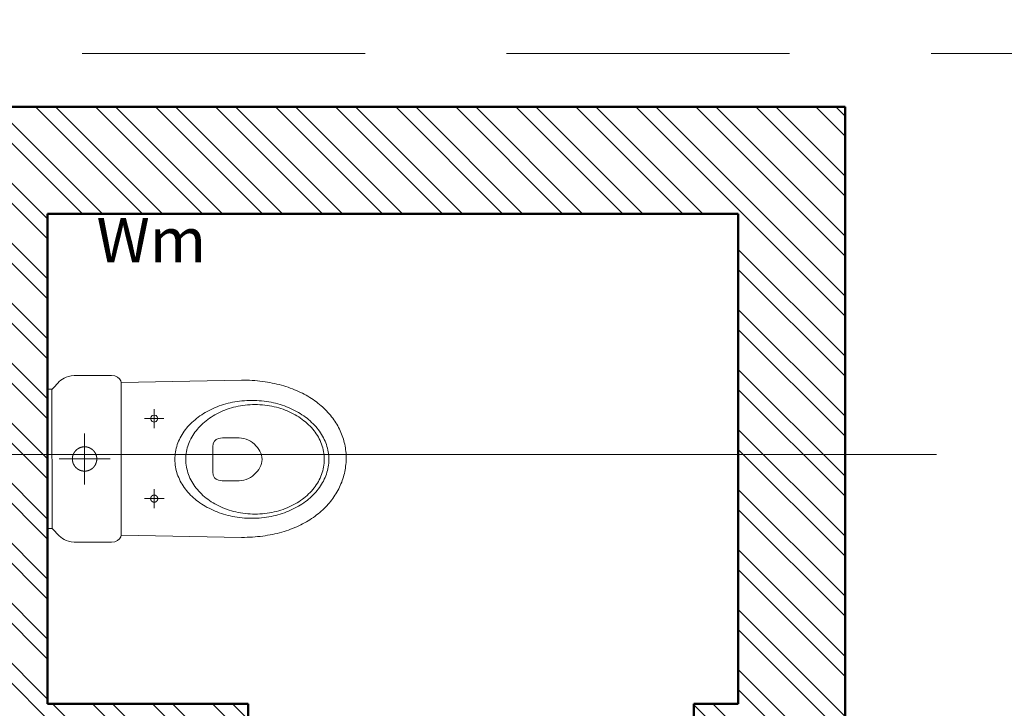
# Model space of a CAD drawing. Extents: x -7890 to 580475, y -14141 to 157060.
# Drawn here: x 147347 to 149557, y 89530 to 91076 of the extents above; entities that cross this region are included whole.
import ezdxf

# ---------------------------------------------------------------- set-up
doc = ezdxf.new("R2010")
doc.units = 0
doc.header["$LTSCALE"] = 100
doc.linetypes.add('ACAD_ISO04W100', pattern=[30, 24, -3, 0, -3])
doc.linetypes.add('HIDDEN', pattern=[9.525, 6.35, -3.175])
for name, color, linetype, lineweight in [('0-OSIE-A-HALA', 252, 'ACAD_ISO04W100', 18), ('A-KN-MUR-PRZEKRÓJ', 7, 'Continuous', 50), ('A-KN-STAL_NIEWIDOCZNE', 161, 'HIDDEN', 13), ('A-WYPOSAŻENIE-CER_SANITARNA', 251, 'Continuous', 13), ('A-WYPOSAŻENIE-MEBLE_PODST', 251, 'Continuous', 13), ('X-SZRAF-PREFABRYKAT', 251, 'Continuous', 13)]:
    doc.layers.add(name, color=color, linetype=linetype, lineweight=lineweight)
doc.layers.add('BHP', color=2, linetype='Continuous')
doc.styles.add('Simplex 0.7', font='SIMPLEX.SHX', dxfattribs={"width": 0.7, "oblique": 1})
doc.styles.add('Simplex 0.7 Italic', font='SIMPLEX.SHX', dxfattribs={"width": 0.7, "oblique": 10})
doc.dimstyles.new('A(mm)-50(mm)', dxfattribs={"dimscale": 0, "dimtxt": 100, "dimasz": 100, "dimexe": 15, "dimexo": 50, "dimgap": 50, "dimtad": 1, "dimtoh": 1, "dimdec": 0, "dimzin": 9, "dimdsep": 46, "dimtxsty": 'Simplex 0.7', "dimblk": 'ARCHTICK', "dimcen": 80, "dimdle": 20, "dimclrd": 256, "dimclre": 256, "dimclrt": 256, "dimazin": 2, "dimtfac": 1, "dimtdec": 0, "dimtmove": 1, "dimatfit": 3, "dimfxl": 1, "dimarcsym": 0})

# ---------------------------------------------------------------- blocks, each defined once
blk = doc.blocks.new('Miska ustępowa')
for p, q in [((222412.6, 114699.3), (222412.6, 114699.3)), ((222482.3, 114543.1), (222482.3, 114543.1))]:
    blk.add_line(p, q)
for points in [[(222681.1, 114625.3), (222686.5, 114895.4), (222686.5, 114901.5), (222686.4, 114907.5), (222686.2, 114913.5), (222685.9, 114919.4), (222685.5, 114925.2), (222685, 114931), (222684.4, 114936.7), (222683.7, 114942.4), (222683, 114948), (222682.1, 114953.5), (222681.1, 114958.9), (222680.1, 114964.3), (222679, 114969.6), (222677.8, 114974.8), (222676.5, 114980), (222675.1, 114985.1), (222673.7, 114990.1), (222672.1, 114995), (222670.5, 114999.9), (222668.8, 115004.7), (222667.1, 115009.4), (222665.2, 115014), (222663.3, 115018.6), (222661.3, 115023.1), (222659.2, 115027.5), (222657.1, 115031.8), (222654.9, 115036), (222652.6, 115040.2), (222650.3, 115044.2), (222647.9, 115048.2), (222645.4, 115052.1), (222642.9, 115055.9), (222640.3, 115059.6), (222637.6, 115063.3), (222634.9, 115066.8), (222632.1, 115070.3), (222629.3, 115073.7), (222626.4, 115077), (222623.4, 115080.2), (222620.4, 115083.3), (222617.4, 115086.3), (222614.2, 115089.2), (222611.1, 115092), (222607.9, 115094.8), (222604.6, 115097.4), (222601.3, 115099.9), (222597.9, 115102.4), (222594.5, 115104.7), (222591, 115107), (222587.5, 115109.1), (222584, 115111.1), (222580.4, 115113.1), (222576.8, 115114.9), (222573.1, 115116.7), (222569.4, 115118.3), (222565.7, 115119.9), (222561.9, 115121.3), (222558.1, 115122.6), (222554.3, 115123.8), (222550.4, 115124.9), (222546.5, 115125.9), (222542.6, 115126.8), (222538.6, 115127.6), (222534.6, 115128.3), (222530.6, 115128.9), (222526.6, 115129.3), (222522.5, 115129.7), (222518.4, 115129.9), (222514.3, 115130), (222510.2, 115130), (222506, 115129.9), (222501.8, 115129.7), (222497.6, 115129.3), (222493.5, 115128.9), (222489.4, 115128.3), (222485.3, 115127.6), (222481.3, 115126.9), (222477.3, 115126), (222473.3, 115125), (222469.3, 115123.9), (222465.4, 115122.7), (222461.5, 115121.4), (222457.7, 115120), (222453.8, 115118.4), (222450.1, 115116.8), (222446.3, 115115.1), (222442.6, 115113.3), (222438.9, 115111.3), (222435.3, 115109.3), (222431.7, 115107.2), (222428.2, 115105), (222424.7, 115102.6), (222421.3, 115100.2), (222417.9, 115097.7), (222414.5, 115095.1), (222411.2, 115092.4), (222408, 115089.6), (222404.8, 115086.7), (222401.6, 115083.7), (222398.5, 115080.6), (222395.5, 115077.4), (222392.5, 115074.1), (222389.6, 115070.8), (222386.8, 115067.3), (222384, 115063.8), (222381.2, 115060.2), (222378.6, 115056.4), (222376, 115052.6), (222373.4, 115048.8), (222371, 115044.8), (222368.6, 115040.7), (222366.2, 115036.6), (222364, 115032.3), (222361.8, 115028), (222359.6, 115023.6), (222357.6, 115019.2), (222355.6, 115014.6), (222353.7, 115010), (222351.9, 115005.3), (222350.2, 115000.5), (222348.5, 114995.6), (222346.9, 114990.7), (222345.4, 114985.6), (222344, 114980.5), (222342.7, 114975.4), (222341.5, 114970.1), (222340.3, 114964.8), (222339.2, 114959.4), (222338.3, 114953.9), (222337.4, 114948.4), (222336.6, 114942.8), (222335.9, 114937.1), (222335.3, 114931.4), (222334.8, 114925.5), (222334.3, 114919.7), (222334, 114913.7), (222333.8, 114907.7), (222333.7, 114901.6), (222333.7, 114895.4), (222339, 114625.1)], [(222420.6, 114721.3), (222420.6, 114677.3)], [(222600.3, 114721.2), (222600.3, 114677.3)], [(222441.9, 114699.3), (222399.3, 114699.3)], [(222621.6, 114699.2), (222579, 114699.3)], [(222509.7, 114600.3), (222509.7, 114485.8)], [(222566.9, 114543), (222452.5, 114543.1)], [(222666.9, 114469.9), (222353, 114470)]]:
    blk.add_lwpolyline(points)
for points in [[(222508.8, 114745.6), (222513, 114745.7), (222517.3, 114746), (222521.5, 114746.4), (222525.6, 114747), (222529.8, 114747.8), (222533.9, 114748.8), (222537.9, 114749.9), (222541.9, 114751.1), (222545.8, 114752.6), (222549.7, 114754.1), (222553.6, 114755.9), (222557.4, 114757.7), (222561.1, 114759.8), (222564.8, 114761.9), (222568.4, 114764.2), (222572, 114766.7), (222575.5, 114769.3), (222578.9, 114772), (222582.2, 114774.8), (222585.5, 114777.8), (222588.7, 114780.9), (222591.9, 114784.1), (222594.9, 114787.5), (222597.9, 114790.9), (222600.8, 114794.5), (222603.7, 114798.2), (222606.4, 114802), (222609, 114805.9), (222611.6, 114809.9), (222614.1, 114814), (222616.4, 114818.1), (222618.7, 114822.4), (222620.9, 114826.8), (222623, 114831.3), (222625, 114835.9), (222626.8, 114840.5), (222628.6, 114845.2), (222630.3, 114850), (222631.8, 114854.9), (222633.3, 114859.8), (222634.6, 114864.9), (222635.8, 114870), (222636.9, 114875.1), (222637.9, 114880.3), (222638.7, 114885.6), (222639.4, 114890.9), (222640, 114896.3), (222640.5, 114901.8), (222640.8, 114907.2), (222641, 114912.8), (222641.1, 114918.4), (222641.1, 114918.4), (222641, 114923.9), (222640.8, 114929.5), (222640.5, 114935), (222640, 114940.4), (222639.4, 114945.8), (222638.7, 114951.1), (222637.9, 114956.4), (222636.9, 114961.6), (222635.8, 114966.8), (222634.6, 114971.8), (222633.3, 114976.9), (222631.8, 114981.8), (222630.3, 114986.7), (222628.6, 114991.5), (222626.9, 114996.2), (222625, 115000.9), (222623, 115005.4), (222620.9, 115009.9), (222618.8, 115014.3), (222616.5, 115018.6), (222614.1, 115022.8), (222611.6, 115026.9), (222609.1, 115030.9), (222606.4, 115034.8), (222603.7, 115038.6), (222600.9, 115042.2), (222598, 115045.8), (222595, 115049.3), (222591.9, 115052.6), (222588.8, 115055.8), (222585.6, 115058.9), (222582.3, 115061.9), (222578.9, 115064.7), (222575.5, 115067.5), (222572, 115070), (222568.5, 115072.5), (222564.9, 115074.8), (222561.2, 115077), (222557.4, 115079), (222553.7, 115080.9), (222549.8, 115082.6), (222545.9, 115084.2), (222542, 115085.6), (222538, 115086.9), (222533.9, 115088), (222529.8, 115088.9), (222525.7, 115089.7), (222521.6, 115090.3), (222517.4, 115090.8), (222513.1, 115091), (222508.8, 115091.1), (222508.8, 115091.1), (222504.6, 115091), (222500.3, 115090.8), (222496.1, 115090.3), (222492, 115089.7), (222487.8, 115088.9), (222483.8, 115088), (222479.7, 115086.9), (222475.7, 115085.6), (222471.8, 115084.2), (222467.9, 115082.6), (222464, 115080.9), (222460.2, 115079), (222456.5, 115077), (222452.8, 115074.8), (222449.2, 115072.5), (222445.6, 115070.1), (222442.2, 115067.5), (222438.7, 115064.8), (222435.4, 115061.9), (222432.1, 115059), (222428.9, 115055.9), (222425.7, 115052.6), (222422.7, 115049.3), (222419.7, 115045.8), (222416.8, 115042.3), (222414, 115038.6), (222411.2, 115034.8), (222408.6, 115030.9), (222406, 115026.9), (222403.5, 115022.8), (222401.2, 115018.6), (222398.9, 115014.3), (222396.7, 115009.9), (222394.6, 115005.5), (222392.7, 115000.9), (222390.8, 114996.3), (222389, 114991.6), (222387.3, 114986.7), (222385.8, 114981.9), (222384.4, 114976.9), (222383, 114971.9), (222381.8, 114966.8), (222380.7, 114961.7), (222379.8, 114956.4), (222378.9, 114951.2), (222378.2, 114945.8), (222377.6, 114940.4), (222377.1, 114935), (222376.8, 114929.5), (222376.6, 114924), (222376.5, 114918.4), (222376.5, 114918.4), (222376.6, 114912.8), (222376.8, 114907.3), (222377.1, 114901.8), (222377.6, 114896.4), (222378.2, 114891), (222378.9, 114885.7), (222379.7, 114880.4), (222380.7, 114875.2), (222381.8, 114870), (222383, 114864.9), (222384.3, 114859.9), (222385.8, 114854.9), (222387.3, 114850.1), (222389, 114845.3), (222390.7, 114840.5), (222392.6, 114835.9), (222394.6, 114831.3), (222396.7, 114826.9), (222398.9, 114822.5), (222401.1, 114818.2), (222403.5, 114814), (222406, 114809.9), (222408.5, 114805.9), (222411.2, 114802), (222413.9, 114798.2), (222416.7, 114794.5), (222419.6, 114791), (222422.6, 114787.5), (222425.7, 114784.2), (222428.8, 114780.9), (222432, 114777.8), (222435.3, 114774.9), (222438.7, 114772), (222442.1, 114769.3), (222445.6, 114766.7), (222449.1, 114764.3), (222452.8, 114762), (222456.4, 114759.8), (222460.2, 114757.8), (222464, 114755.9), (222467.8, 114754.2), (222471.7, 114752.6), (222475.7, 114751.1), (222479.6, 114749.9), (222483.7, 114748.8), (222487.8, 114747.8), (222491.9, 114747.1), (222496.1, 114746.4), (222500.3, 114746), (222504.5, 114745.7), (222508.8, 114745.6)], [(222508.8, 114770.2), (222513.2, 114770.3), (222517.5, 114770.6), (222521.8, 114771.1), (222526.1, 114771.8), (222530.3, 114772.6), (222534.5, 114773.6), (222538.6, 114774.9), (222542.7, 114776.3), (222546.7, 114777.8), (222550.7, 114779.5), (222554.6, 114781.4), (222558.4, 114783.5), (222562.2, 114785.7), (222565.9, 114788.1), (222569.5, 114790.6), (222573.1, 114793.3), (222576.5, 114796.1), (222579.9, 114799), (222583.2, 114802.1), (222586.5, 114805.3), (222589.6, 114808.7), (222592.6, 114812.2), (222595.6, 114815.8), (222598.4, 114819.5), (222601.2, 114823.4), (222603.8, 114827.3), (222606.4, 114831.4), (222608.8, 114835.6), (222611.2, 114839.9), (222613.4, 114844.3), (222615.5, 114848.8), (222617.5, 114853.3), (222619.4, 114858), (222621.1, 114862.8), (222622.8, 114867.6), (222624.3, 114872.5), (222625.6, 114877.5), (222626.9, 114882.6), (222628, 114887.8), (222628.9, 114893), (222629.7, 114898.3), (222630.4, 114903.6), (222631, 114909), (222631.3, 114914.5), (222631.6, 114920), (222631.7, 114925.6), (222631.7, 114925.6), (222631.6, 114931.1), (222631.3, 114936.6), (222631, 114942.1), (222630.4, 114947.5), (222629.8, 114952.8), (222628.9, 114958.1), (222628, 114963.3), (222626.9, 114968.5), (222625.6, 114973.6), (222624.3, 114978.6), (222622.8, 114983.5), (222621.2, 114988.4), (222619.4, 114993.1), (222617.5, 114997.8), (222615.5, 115002.4), (222613.4, 115006.9), (222611.2, 115011.3), (222608.9, 115015.5), (222606.4, 115019.7), (222603.9, 115023.8), (222601.2, 115027.8), (222598.5, 115031.6), (222595.6, 115035.3), (222592.7, 115039), (222589.6, 115042.4), (222586.5, 115045.8), (222583.3, 115049), (222580, 115052.1), (222576.6, 115055.1), (222573.1, 115057.9), (222569.6, 115060.6), (222565.9, 115063.1), (222562.2, 115065.4), (222558.5, 115067.7), (222554.7, 115069.7), (222550.8, 115071.6), (222546.8, 115073.3), (222542.8, 115074.9), (222538.7, 115076.3), (222534.6, 115077.5), (222530.4, 115078.6), (222526.2, 115079.4), (222521.9, 115080.1), (222517.6, 115080.6), (222513.2, 115080.9), (222508.8, 115081), (222508.8, 115081), (222504.4, 115080.9), (222500.1, 115080.6), (222495.8, 115080.1), (222491.5, 115079.4), (222487.3, 115078.6), (222483.1, 115077.5), (222479, 115076.3), (222474.9, 115074.9), (222470.9, 115073.4), (222466.9, 115071.6), (222463, 115069.7), (222459.2, 115067.7), (222455.4, 115065.5), (222451.7, 115063.1), (222448.1, 115060.6), (222444.6, 115057.9), (222441.1, 115055.1), (222437.7, 115052.1), (222434.4, 115049.1), (222431.2, 115045.8), (222428, 115042.5), (222425, 115039), (222422, 115035.4), (222419.2, 115031.7), (222416.4, 115027.8), (222413.8, 115023.8), (222411.2, 115019.8), (222408.8, 115015.6), (222406.4, 115011.3), (222404.2, 115006.9), (222402.1, 115002.4), (222400.1, 114997.8), (222398.2, 114993.2), (222396.5, 114988.4), (222394.9, 114983.6), (222393.4, 114978.6), (222392, 114973.6), (222390.8, 114968.5), (222389.7, 114963.4), (222388.7, 114958.2), (222387.9, 114952.9), (222387.2, 114947.5), (222386.7, 114942.1), (222386.3, 114936.7), (222386, 114931.2), (222386, 114925.6), (222386, 114925.6), (222386, 114920.1), (222386.3, 114914.5), (222386.6, 114909.1), (222387.2, 114903.7), (222387.9, 114898.3), (222388.7, 114893), (222389.6, 114887.8), (222390.7, 114882.7), (222392, 114877.6), (222393.3, 114872.6), (222394.8, 114867.7), (222396.5, 114862.8), (222398.2, 114858.1), (222400.1, 114853.4), (222402.1, 114848.8), (222404.2, 114844.3), (222406.4, 114839.9), (222408.7, 114835.6), (222411.2, 114831.4), (222413.7, 114827.4), (222416.4, 114823.4), (222419.1, 114819.6), (222422, 114815.8), (222424.9, 114812.2), (222428, 114808.7), (222431.1, 114805.4), (222434.3, 114802.1), (222437.6, 114799.1), (222441, 114796.1), (222444.5, 114793.3), (222448, 114790.6), (222451.7, 114788.1), (222455.4, 114785.7), (222459.1, 114783.5), (222463, 114781.5), (222466.9, 114779.6), (222470.8, 114777.8), (222474.8, 114776.3), (222478.9, 114774.9), (222483, 114773.7), (222487.2, 114772.6), (222491.4, 114771.8), (222495.7, 114771.1), (222500, 114770.6), (222504.4, 114770.3), (222508.8, 114770.2)], [(222511, 114830.6), (222536.9, 114830.6), (222544.5, 114831.7), (222549.9, 114834.6), (222553.5, 114838.7), (222555.6, 114843.4), (222556.5, 114848.1), (222556.8, 114852.3), (222556.9, 114889.9), (222556.6, 114895.3), (222555.6, 114900.6), (222554, 114905.8), (222551.9, 114910.7), (222549.4, 114915.4), (222546.4, 114919.9), (222543, 114924), (222539.3, 114927.7), (222535.4, 114931.1), (222531.2, 114934.1), (222526.9, 114936.6), (222522.4, 114938.6), (222517.9, 114940.1), (222513.4, 114941), (222508.8, 114941.3), (222504.3, 114941), (222499.8, 114940.1), (222495.2, 114938.6), (222490.8, 114936.6), (222486.4, 114934.1), (222482.2, 114931.1), (222478.3, 114927.7), (222474.6, 114923.9), (222471.2, 114919.8), (222468.2, 114915.3), (222465.7, 114910.6), (222463.6, 114905.6), (222462, 114900.4), (222461.1, 114895.1), (222460.7, 114889.6), (222460.7, 114852.1), (222461, 114848), (222461.9, 114843.4), (222464, 114838.7), (222467.6, 114834.6), (222473, 114831.7), (222480.6, 114830.6)], [(222412.6, 114699.3), (222412.6, 114699.1), (222412.6, 114699), (222412.7, 114698.8), (222412.7, 114698.7), (222412.7, 114698.5), (222412.7, 114698.4), (222412.7, 114698.2), (222412.7, 114698.1), (222412.8, 114697.9), (222412.8, 114697.8), (222412.8, 114697.6), (222412.9, 114697.5), (222412.9, 114697.3), (222412.9, 114697.2), (222413, 114697), (222413, 114696.9), (222413.1, 114696.7), (222413.1, 114696.6), (222413.2, 114696.4), (222413.2, 114696.3), (222413.3, 114696.1), (222413.3, 114696), (222413.4, 114695.8), (222413.5, 114695.7), (222413.6, 114695.6), (222413.6, 114695.4), (222413.7, 114695.3), (222413.8, 114695.2), (222413.9, 114695), (222413.9, 114694.9), (222414, 114694.8), (222414.1, 114694.6), (222414.2, 114694.5), (222414.3, 114694.4), (222414.4, 114694.3), (222414.5, 114694.2), (222414.6, 114694), (222414.7, 114693.9), (222414.8, 114693.8), (222414.9, 114693.7), (222415, 114693.6), (222415.1, 114693.5), (222415.2, 114693.4), (222415.4, 114693.3), (222415.5, 114693.2), (222415.6, 114693.1), (222415.7, 114693), (222415.8, 114692.9), (222416, 114692.8), (222416.1, 114692.7), (222416.2, 114692.6), (222416.4, 114692.5), (222416.5, 114692.5), (222416.6, 114692.4), (222416.8, 114692.3), (222416.9, 114692.2), (222417, 114692.2), (222417.2, 114692.1), (222417.3, 114692), (222417.5, 114692), (222417.6, 114691.9), (222417.7, 114691.8), (222417.9, 114691.8), (222418, 114691.7), (222418.2, 114691.7), (222418.3, 114691.6), (222418.5, 114691.6), (222418.6, 114691.6), (222418.8, 114691.5), (222418.9, 114691.5), (222419.1, 114691.4), (222419.2, 114691.4), (222419.4, 114691.4), (222419.5, 114691.4), (222419.7, 114691.4), (222419.8, 114691.3), (222420, 114691.3), (222420.1, 114691.3), (222420.3, 114691.3), (222420.5, 114691.3), (222420.6, 114691.3), (222420.8, 114691.3), (222420.9, 114691.3), (222421.1, 114691.3), (222421.2, 114691.3), (222421.4, 114691.3), (222421.5, 114691.3), (222421.7, 114691.4), (222421.8, 114691.4), (222422, 114691.4), (222422.2, 114691.4), (222422.3, 114691.5), (222422.5, 114691.5), (222422.6, 114691.5), (222422.8, 114691.6), (222422.9, 114691.6), (222423.1, 114691.7), (222423.2, 114691.7), (222423.3, 114691.8), (222423.5, 114691.8), (222423.6, 114691.9), (222423.8, 114691.9), (222423.9, 114692), (222424.1, 114692.1), (222424.2, 114692.1), (222424.3, 114692.2), (222424.5, 114692.3), (222424.6, 114692.4), (222424.7, 114692.4), (222424.9, 114692.5), (222425, 114692.6), (222425.1, 114692.7), (222425.3, 114692.8), (222425.4, 114692.9), (222425.5, 114693), (222425.6, 114693.1), (222425.7, 114693.2), (222425.9, 114693.3), (222426, 114693.4), (222426.1, 114693.5), (222426.2, 114693.6), (222426.3, 114693.7), (222426.4, 114693.8), (222426.5, 114693.9), (222426.6, 114694), (222426.7, 114694.1), (222426.8, 114694.3), (222426.9, 114694.4), (222427, 114694.5), (222427.1, 114694.6), (222427.2, 114694.8), (222427.3, 114694.9), (222427.4, 114695), (222427.5, 114695.1), (222427.5, 114695.3), (222427.6, 114695.4), (222427.7, 114695.5), (222427.8, 114695.7), (222427.8, 114695.8), (222427.9, 114696), (222428, 114696.1), (222428, 114696.3), (222428.1, 114696.4), (222428.1, 114696.5), (222428.2, 114696.7), (222428.2, 114696.8), (222428.3, 114697), (222428.3, 114697.1), (222428.4, 114697.3), (222428.4, 114697.4), (222428.4, 114697.6), (222428.5, 114697.7), (222428.5, 114697.9), (222428.5, 114698), (222428.5, 114698.2), (222428.6, 114698.3), (222428.6, 114698.5), (222428.6, 114698.7), (222428.6, 114698.8), (222428.6, 114699), (222428.6, 114699.1), (222428.6, 114699.3), (222428.6, 114699.4), (222428.6, 114699.6), (222428.6, 114699.7), (222428.6, 114699.9), (222428.6, 114700), (222428.6, 114700.2), (222428.5, 114700.4), (222428.5, 114700.5), (222428.5, 114700.7), (222428.5, 114700.8), (222428.4, 114701), (222428.4, 114701.1), (222428.4, 114701.3), (222428.3, 114701.4), (222428.3, 114701.6), (222428.2, 114701.7), (222428.2, 114701.9), (222428.1, 114702), (222428.1, 114702.1), (222428, 114702.3), (222428, 114702.4), (222427.9, 114702.6), (222427.8, 114702.7), (222427.8, 114702.9), (222427.7, 114703), (222427.6, 114703.1), (222427.5, 114703.3), (222427.5, 114703.4), (222427.4, 114703.5), (222427.3, 114703.7), (222427.2, 114703.8), (222427.1, 114703.9), (222427, 114704), (222426.9, 114704.2), (222426.8, 114704.3), (222426.7, 114704.4), (222426.6, 114704.5), (222426.5, 114704.6), (222426.4, 114704.8), (222426.3, 114704.9), (222426.2, 114705), (222426.1, 114705.1), (222426, 114705.2), (222425.9, 114705.3), (222425.8, 114705.4), (222425.6, 114705.5), (222425.5, 114705.6), (222425.4, 114705.7), (222425.3, 114705.8), (222425.2, 114705.9), (222425, 114705.9), (222424.9, 114706), (222424.8, 114706.1), (222424.6, 114706.2), (222424.5, 114706.3), (222424.4, 114706.3), (222424.2, 114706.4), (222424.1, 114706.5), (222423.9, 114706.5), (222423.8, 114706.6), (222423.7, 114706.7), (222423.5, 114706.7), (222423.4, 114706.8), (222423.2, 114706.8), (222423.1, 114706.9), (222422.9, 114706.9), (222422.8, 114707), (222422.6, 114707), (222422.5, 114707), (222422.3, 114707.1), (222422.2, 114707.1), (222422, 114707.1), (222421.9, 114707.2), (222421.7, 114707.2), (222421.6, 114707.2), (222421.4, 114707.2), (222421.3, 114707.2), (222421.1, 114707.3), (222420.9, 114707.3), (222420.8, 114707.3), (222420.6, 114707.3), (222420.5, 114707.3), (222420.3, 114707.3), (222420.2, 114707.3), (222420, 114707.2), (222419.9, 114707.2), (222419.7, 114707.2), (222419.6, 114707.2), (222419.4, 114707.2), (222419.2, 114707.1), (222419.1, 114707.1), (222418.9, 114707.1), (222418.8, 114707.1), (222418.6, 114707), (222418.5, 114707), (222418.3, 114706.9), (222418.2, 114706.9), (222418.1, 114706.8), (222417.9, 114706.8), (222417.8, 114706.7), (222417.6, 114706.7), (222417.5, 114706.6), (222417.3, 114706.6), (222417.2, 114706.5), (222417.1, 114706.4), (222416.9, 114706.4), (222416.8, 114706.3), (222416.6, 114706.2), (222416.5, 114706.1), (222416.4, 114706), (222416.2, 114706), (222416.1, 114705.9), (222416, 114705.8), (222415.9, 114705.7), (222415.7, 114705.6), (222415.6, 114705.5), (222415.5, 114705.4), (222415.4, 114705.3), (222415.3, 114705.2), (222415.2, 114705.1), (222415, 114705), (222414.9, 114704.9), (222414.8, 114704.8), (222414.7, 114704.7), (222414.6, 114704.5), (222414.5, 114704.4), (222414.4, 114704.3), (222414.3, 114704.2), (222414.2, 114704.1), (222414.1, 114703.9), (222414, 114703.8), (222414, 114703.7), (222413.9, 114703.6), (222413.8, 114703.4), (222413.7, 114703.3), (222413.6, 114703.2), (222413.6, 114703), (222413.5, 114702.9), (222413.4, 114702.7), (222413.4, 114702.6), (222413.3, 114702.5), (222413.2, 114702.3), (222413.2, 114702.2), (222413.1, 114702), (222413.1, 114701.9), (222413, 114701.7), (222413, 114701.6), (222412.9, 114701.4), (222412.9, 114701.3), (222412.9, 114701.1), (222412.8, 114701), (222412.8, 114700.8), (222412.8, 114700.7), (222412.7, 114700.5), (222412.7, 114700.4), (222412.7, 114700.2), (222412.7, 114700.1), (222412.7, 114699.9), (222412.7, 114699.8), (222412.6, 114699.6), (222412.6, 114699.4), (222412.6, 114699.3)], [(222592.4, 114699.2), (222593.5, 114703.7), (222596.5, 114706.3), (222600.3, 114707.2), (222604.2, 114706.3), (222607.1, 114703.7), (222608.3, 114699.2), (222607.1, 114694.8), (222604.2, 114692.1), (222600.3, 114691.3), (222596.5, 114692.1), (222593.5, 114694.8), (222592.4, 114699.2)], [(222510, 114625.3), (222681.1, 114625.3), (222685.2, 114624.3), (222689.5, 114621.5), (222693.3, 114617), (222696.1, 114610.9), (222697.2, 114603.4), (222697.1, 114527.7), (222696.9, 114519.9), (222696.1, 114513.1), (222694.9, 114507.1), (222693.2, 114501.9), (222691.2, 114497.3), (222688.8, 114493.2), (222686.2, 114489.6), (222683.2, 114486.2), (222680.1, 114483.1), (222676.8, 114480.1), (222673.4, 114477), (222669.9, 114473.9), (222666.4, 114470.5), (222666.4, 114459.9), (222510, 114460), (222353.6, 114460), (222353.6, 114470.5), (222350.1, 114473.9), (222346.6, 114477.1), (222343.2, 114480.1), (222339.9, 114483.2), (222336.8, 114486.3), (222333.9, 114489.6), (222331.2, 114493.3), (222328.8, 114497.4), (222326.8, 114502), (222325.1, 114507.2), (222323.9, 114513.2), (222323.1, 114520), (222322.9, 114527.8), (222322.9, 114603.5), (222324, 114611), (222326.7, 114617.1), (222330.6, 114621.6), (222334.9, 114624.4), (222338.9, 114625.4)], [(222482.3, 114543.1), (222482.3, 114542.8), (222482.3, 114542.5), (222482.3, 114542.2), (222482.3, 114541.9), (222482.4, 114541.7), (222482.4, 114541.4), (222482.4, 114541.1), (222482.4, 114540.8), (222482.4, 114540.5), (222482.5, 114540.2), (222482.5, 114539.9), (222482.5, 114539.7), (222482.6, 114539.4), (222482.6, 114539.1), (222482.7, 114538.8), (222482.7, 114538.5), (222482.7, 114538.2), (222482.8, 114538), (222482.9, 114537.7), (222482.9, 114537.4), (222483, 114537.1), (222483, 114536.8), (222483.1, 114536.6), (222483.2, 114536.3), (222483.2, 114536), (222483.3, 114535.7), (222483.4, 114535.5), (222483.5, 114535.2), (222483.6, 114534.9), (222483.6, 114534.6), (222483.7, 114534.4), (222483.8, 114534.1), (222483.9, 114533.8), (222484, 114533.5), (222484.1, 114533.3), (222484.2, 114533), (222484.3, 114532.7), (222484.4, 114532.5), (222484.6, 114532.2), (222484.7, 114532), (222484.8, 114531.7), (222484.9, 114531.4), (222485, 114531.2), (222485.2, 114530.9), (222485.3, 114530.7), (222485.4, 114530.4), (222485.6, 114530.2), (222485.7, 114529.9), (222485.8, 114529.7), (222486, 114529.4), (222486.1, 114529.2), (222486.3, 114528.9), (222486.4, 114528.7), (222486.6, 114528.4), (222486.7, 114528.2), (222486.9, 114527.9), (222487, 114527.7), (222487.2, 114527.5), (222487.4, 114527.2), (222487.5, 114527), (222487.7, 114526.8), (222487.9, 114526.5), (222488, 114526.3), (222488.2, 114526.1), (222488.4, 114525.9), (222488.6, 114525.6), (222488.8, 114525.4), (222488.9, 114525.2), (222489.1, 114525), (222489.3, 114524.8), (222489.5, 114524.6), (222489.7, 114524.4), (222489.9, 114524.1), (222490.1, 114523.9), (222490.3, 114523.7), (222490.5, 114523.5), (222490.7, 114523.3), (222490.9, 114523.1), (222491.1, 114522.9), (222491.3, 114522.7), (222491.6, 114522.6), (222491.8, 114522.4), (222492, 114522.2), (222492.2, 114522), (222492.4, 114521.8), (222492.7, 114521.6), (222492.9, 114521.5), (222493.1, 114521.3), (222493.3, 114521.1), (222493.6, 114520.9), (222493.8, 114520.8), (222494, 114520.6), (222494.3, 114520.4), (222494.5, 114520.3), (222494.7, 114520.1), (222495, 114520), (222495.2, 114519.8), (222495.5, 114519.7), (222495.7, 114519.5), (222496, 114519.4), (222496.2, 114519.2), (222496.5, 114519.1), (222496.7, 114519), (222497, 114518.8), (222497.2, 114518.7), (222497.5, 114518.6), (222497.7, 114518.4), (222498, 114518.3), (222498.3, 114518.2), (222498.5, 114518.1), (222498.8, 114518), (222499, 114517.8), (222499.3, 114517.7), (222499.6, 114517.6), (222499.8, 114517.5), (222500.1, 114517.4), (222500.4, 114517.3), (222500.6, 114517.2), (222500.9, 114517.1), (222501.2, 114517), (222501.5, 114517), (222501.7, 114516.9), (222502, 114516.8), (222502.3, 114516.7), (222502.6, 114516.6), (222502.8, 114516.6), (222503.1, 114516.5), (222503.4, 114516.4), (222503.7, 114516.4), (222504, 114516.3), (222504.2, 114516.2), (222504.5, 114516.2), (222504.8, 114516.1), (222505.1, 114516.1), (222505.4, 114516), (222505.6, 114516), (222505.9, 114515.9), (222506.2, 114515.9), (222506.5, 114515.9), (222506.8, 114515.8), (222507.1, 114515.8), (222507.4, 114515.8), (222507.6, 114515.8), (222507.9, 114515.7), (222508.2, 114515.7), (222508.5, 114515.7), (222508.8, 114515.7), (222509.1, 114515.7), (222509.4, 114515.7), (222509.6, 114515.7), (222509.9, 114515.7), (222510.2, 114515.7), (222510.5, 114515.7), (222510.8, 114515.7), (222511.1, 114515.7), (222511.4, 114515.7), (222511.6, 114515.8), (222511.9, 114515.8), (222512.2, 114515.8), (222512.5, 114515.8), (222512.8, 114515.9), (222513.1, 114515.9), (222513.4, 114515.9), (222513.6, 114516), (222513.9, 114516), (222514.2, 114516.1), (222514.5, 114516.1), (222514.8, 114516.2), (222515, 114516.2), (222515.3, 114516.3), (222515.6, 114516.3), (222515.9, 114516.4), (222516.2, 114516.5), (222516.4, 114516.5), (222516.7, 114516.6), (222517, 114516.7), (222517.3, 114516.8), (222517.5, 114516.8), (222517.8, 114516.9), (222518.1, 114517), (222518.4, 114517.1), (222518.6, 114517.2), (222518.9, 114517.3), (222519.2, 114517.4), (222519.4, 114517.5), (222519.7, 114517.6), (222520, 114517.7), (222520.2, 114517.8), (222520.5, 114517.9), (222520.8, 114518), (222521, 114518.2), (222521.3, 114518.3), (222521.6, 114518.4), (222521.8, 114518.5), (222522.1, 114518.7), (222522.3, 114518.8), (222522.6, 114518.9), (222522.8, 114519.1), (222523.1, 114519.2), (222523.3, 114519.3), (222523.6, 114519.5), (222523.8, 114519.6), (222524.1, 114519.8), (222524.3, 114519.9), (222524.5, 114520.1), (222524.8, 114520.2), (222525, 114520.4), (222525.3, 114520.6), (222525.5, 114520.7), (222525.7, 114520.9), (222526, 114521.1), (222526.2, 114521.2), (222526.4, 114521.4), (222526.6, 114521.6), (222526.9, 114521.8), (222527.1, 114521.9), (222527.3, 114522.1), (222527.5, 114522.3), (222527.7, 114522.5), (222528, 114522.7), (222528.2, 114522.9), (222528.4, 114523.1), (222528.6, 114523.3), (222528.8, 114523.5), (222529, 114523.7), (222529.2, 114523.9), (222529.4, 114524.1), (222529.6, 114524.3), (222529.8, 114524.5), (222530, 114524.7), (222530.2, 114524.9), (222530.4, 114525.1), (222530.6, 114525.4), (222530.7, 114525.6), (222530.9, 114525.8), (222531.1, 114526), (222531.3, 114526.3), (222531.4, 114526.5), (222531.6, 114526.7), (222531.8, 114526.9), (222532, 114527.2), (222532.1, 114527.4), (222532.3, 114527.6), (222532.4, 114527.9), (222532.6, 114528.1), (222532.8, 114528.4), (222532.9, 114528.6), (222533.1, 114528.8), (222533.2, 114529.1), (222533.4, 114529.3), (222533.5, 114529.6), (222533.6, 114529.8), (222533.8, 114530.1), (222533.9, 114530.3), (222534, 114530.6), (222534.2, 114530.8), (222534.3, 114531.1), (222534.4, 114531.4), (222534.5, 114531.6), (222534.7, 114531.9), (222534.8, 114532.1), (222534.9, 114532.4), (222535, 114532.7), (222535.1, 114532.9), (222535.2, 114533.2), (222535.3, 114533.5), (222535.4, 114533.7), (222535.5, 114534), (222535.6, 114534.3), (222535.7, 114534.6), (222535.8, 114534.8), (222535.9, 114535.1), (222535.9, 114535.4), (222536, 114535.7), (222536.1, 114535.9), (222536.2, 114536.2), (222536.2, 114536.5), (222536.3, 114536.8), (222536.4, 114537), (222536.4, 114537.3), (222536.5, 114537.6), (222536.5, 114537.9), (222536.6, 114538.2), (222536.6, 114538.4), (222536.7, 114538.7), (222536.7, 114539), (222536.8, 114539.3), (222536.8, 114539.6), (222536.9, 114539.9), (222536.9, 114540.2), (222536.9, 114540.4), (222536.9, 114540.7), (222537, 114541), (222537, 114541.3), (222537, 114541.6), (222537, 114541.9), (222537, 114542.2), (222537, 114542.4), (222537, 114542.7), (222537, 114543), (222537, 114543.3), (222537, 114543.6), (222537, 114543.9), (222537, 114544.2), (222537, 114544.4), (222537, 114544.7), (222537, 114545), (222536.9, 114545.3), (222536.9, 114545.6), (222536.9, 114545.9), (222536.9, 114546.2), (222536.8, 114546.4), (222536.8, 114546.7), (222536.8, 114547), (222536.7, 114547.3), (222536.7, 114547.6), (222536.6, 114547.9), (222536.6, 114548.1), (222536.5, 114548.4), (222536.4, 114548.7), (222536.4, 114549), (222536.3, 114549.3), (222536.3, 114549.5), (222536.2, 114549.8), (222536.1, 114550.1), (222536, 114550.4), (222536, 114550.6), (222535.9, 114550.9), (222535.8, 114551.2), (222535.7, 114551.5), (222535.6, 114551.7), (222535.5, 114552), (222535.4, 114552.3), (222535.3, 114552.5), (222535.2, 114552.8), (222535.1, 114553.1), (222535, 114553.4), (222534.9, 114553.6), (222534.8, 114553.9), (222534.7, 114554.1), (222534.6, 114554.4), (222534.5, 114554.7), (222534.3, 114554.9), (222534.2, 114555.2), (222534.1, 114555.4), (222533.9, 114555.7), (222533.8, 114555.9), (222533.7, 114556.2), (222533.5, 114556.4), (222533.4, 114556.7), (222533.3, 114556.9), (222533.1, 114557.2), (222533, 114557.4), (222532.8, 114557.7), (222532.6, 114557.9), (222532.5, 114558.2), (222532.3, 114558.4), (222532.2, 114558.6), (222532, 114558.9), (222531.8, 114559.1), (222531.7, 114559.3), (222531.5, 114559.6), (222531.3, 114559.8), (222531.1, 114560), (222531, 114560.2), (222530.8, 114560.5), (222530.6, 114560.7), (222530.4, 114560.9), (222530.2, 114561.1), (222530, 114561.3), (222529.8, 114561.5), (222529.7, 114561.7), (222529.5, 114562), (222529.3, 114562.2), (222529.1, 114562.4), (222528.9, 114562.6), (222528.6, 114562.8), (222528.4, 114563), (222528.2, 114563.2), (222528, 114563.4), (222527.8, 114563.5), (222527.6, 114563.7), (222527.4, 114563.9), (222527.2, 114564.1), (222526.9, 114564.3), (222526.7, 114564.5), (222526.5, 114564.6), (222526.3, 114564.8), (222526, 114565), (222525.8, 114565.2), (222525.6, 114565.3), (222525.3, 114565.5), (222525.1, 114565.7), (222524.9, 114565.8), (222524.6, 114566), (222524.4, 114566.1), (222524.1, 114566.3), (222523.9, 114566.4), (222523.6, 114566.6), (222523.4, 114566.7), (222523.1, 114566.9), (222522.9, 114567), (222522.6, 114567.1), (222522.4, 114567.3), (222522.1, 114567.4), (222521.9, 114567.5), (222521.6, 114567.7), (222521.4, 114567.8), (222521.1, 114567.9), (222520.8, 114568), (222520.6, 114568.1), (222520.3, 114568.3), (222520.1, 114568.4), (222519.8, 114568.5), (222519.5, 114568.6), (222519.3, 114568.7), (222519, 114568.8), (222518.7, 114568.9), (222518.4, 114569), (222518.2, 114569.1), (222517.9, 114569.1), (222517.6, 114569.2), (222517.4, 114569.3), (222517.1, 114569.4), (222516.8, 114569.5), (222516.5, 114569.5), (222516.2, 114569.6), (222516, 114569.7), (222515.7, 114569.7), (222515.4, 114569.8), (222515.1, 114569.9), (222514.8, 114569.9), (222514.6, 114570), (222514.3, 114570), (222514, 114570.1), (222513.7, 114570.1), (222513.4, 114570.2), (222513.2, 114570.2), (222512.9, 114570.2), (222512.6, 114570.3), (222512.3, 114570.3), (222512, 114570.3), (222511.7, 114570.3), (222511.4, 114570.4), (222511.2, 114570.4), (222510.9, 114570.4), (222510.6, 114570.4), (222510.3, 114570.4), (222510, 114570.4), (222509.7, 114570.4), (222509.4, 114570.4), (222509.1, 114570.4), (222508.9, 114570.4), (222508.6, 114570.4), (222508.3, 114570.4), (222508, 114570.4), (222507.7, 114570.3), (222507.4, 114570.3), (222507.1, 114570.3), (222506.9, 114570.3), (222506.6, 114570.2), (222506.3, 114570.2), (222506, 114570.2), (222505.7, 114570.1), (222505.4, 114570.1), (222505.2, 114570), (222504.9, 114570), (222504.6, 114569.9), (222504.3, 114569.9), (222504, 114569.8), (222503.8, 114569.8), (222503.5, 114569.7), (222503.2, 114569.6), (222502.9, 114569.6), (222502.6, 114569.5), (222502.4, 114569.4), (222502.1, 114569.3), (222501.8, 114569.3), (222501.5, 114569.2), (222501.3, 114569.1), (222501, 114569), (222500.7, 114568.9), (222500.5, 114568.8), (222500.2, 114568.7), (222499.9, 114568.6), (222499.6, 114568.5), (222499.4, 114568.4), (222499.1, 114568.3), (222498.9, 114568.2), (222498.6, 114568.1), (222498.3, 114567.9), (222498.1, 114567.8), (222497.8, 114567.7), (222497.6, 114567.6), (222497.3, 114567.4), (222497, 114567.3), (222496.8, 114567.2), (222496.5, 114567), (222496.3, 114566.9), (222496, 114566.8), (222495.8, 114566.6), (222495.5, 114566.5), (222495.3, 114566.3), (222495.1, 114566.2), (222494.8, 114566), (222494.6, 114565.9), (222494.3, 114565.7), (222494.1, 114565.5), (222493.9, 114565.4), (222493.6, 114565.2), (222493.4, 114565), (222493.2, 114564.9), (222492.9, 114564.7), (222492.7, 114564.5), (222492.5, 114564.3), (222492.3, 114564.2), (222492.1, 114564), (222491.8, 114563.8), (222491.6, 114563.6), (222491.4, 114563.4), (222491.2, 114563.2), (222491, 114563), (222490.8, 114562.8), (222490.6, 114562.6), (222490.4, 114562.4), (222490.2, 114562.2), (222490, 114562), (222489.8, 114561.8), (222489.6, 114561.6), (222489.4, 114561.4), (222489.2, 114561.2), (222489, 114561), (222488.8, 114560.7), (222488.6, 114560.5), (222488.4, 114560.3), (222488.3, 114560.1), (222488.1, 114559.9), (222487.9, 114559.6), (222487.7, 114559.4), (222487.6, 114559.2), (222487.4, 114558.9), (222487.2, 114558.7), (222487.1, 114558.5), (222486.9, 114558.2), (222486.8, 114558), (222486.6, 114557.7), (222486.5, 114557.5), (222486.3, 114557.3), (222486.2, 114557), (222486, 114556.8), (222485.9, 114556.5), (222485.7, 114556.3), (222485.6, 114556), (222485.5, 114555.8), (222485.3, 114555.5), (222485.2, 114555.3), (222485.1, 114555), (222484.9, 114554.7), (222484.8, 114554.5), (222484.7, 114554.2), (222484.6, 114554), (222484.5, 114553.7), (222484.4, 114553.4), (222484.3, 114553.2), (222484.2, 114552.9), (222484.1, 114552.6), (222484, 114552.4), (222483.9, 114552.1), (222483.8, 114551.8), (222483.7, 114551.5), (222483.6, 114551.3), (222483.5, 114551), (222483.4, 114550.7), (222483.3, 114550.4), (222483.3, 114550.2), (222483.2, 114549.9), (222483.1, 114549.6), (222483.1, 114549.3), (222483, 114549.1), (222482.9, 114548.8), (222482.9, 114548.5), (222482.8, 114548.2), (222482.8, 114547.9), (222482.7, 114547.7), (222482.7, 114547.4), (222482.6, 114547.1), (222482.6, 114546.8), (222482.5, 114546.5), (222482.5, 114546.2), (222482.5, 114546), (222482.4, 114545.7), (222482.4, 114545.4), (222482.4, 114545.1), (222482.4, 114544.8), (222482.4, 114544.5), (222482.3, 114544.2), (222482.3, 114544), (222482.3, 114543.7), (222482.3, 114543.4), (222482.3, 114543.1)]]:
    blk.add_lwpolyline(points, close=True)
blk = doc.blocks.new('_ArchTick')
at = {"color": 0, "linetype": 'ByBlock', "const_width": 0.15}
blk.add_lwpolyline([(-0.5, -0.5), (0.5, 0.5)], dxfattribs=at)
blk = doc.blocks.new('*D372')
at = {"layer": 'BHP', "lineweight": -2}
for p, q in [((218229, 52422.4), (218229, 59162.4)), ((218406.8, 59142.4), (218214, 59142.4)), ((218406.8, 52442.4), (218214, 52442.4))]:
    blk.add_line(p, q, dxfattribs=at)
at = {"layer": 'Defpoints', "color": 0}
for p in [(218229, 59142.4), (218456.8, 59142.4), (218456.8, 52442.4)]:
    blk.add_point(p, dxfattribs=at)
at = {"layer": 'BHP', "lineweight": -2, "xscale": 100, "yscale": 100, "zscale": 100}
for p, rotation in [((218229, 59142.4), 90), ((218229, 52442.4), 270)]:
    blk.add_blockref('_ArchTick', p, dxfattribs=dict(at, rotation=rotation))
at = {"layer": 'BHP', "insert": (218129, 55792.4), "char_height": 100, "attachment_point": 5, "rotation": 90, "style": 'Simplex 0.7'}
blk.add_mtext('6700', dxfattribs=at)
blk = doc.blocks.new('*D377')
at = {"layer": 'BHP', "lineweight": -2}
blk.add_line((219731.6, 55453.4), (220204.4, 56192.6), dxfattribs=at)
at = {"layer": 'Defpoints', "color": 0}
for p in [(220204.4, 56192.6), (219692.5, 55392.3)]:
    blk.add_point(p, dxfattribs=at)
at = {"layer": 'BHP', "lineweight": -2, "xscale": 100, "yscale": 100, "zscale": 100, "rotation": 57.39762275704505}
blk.add_blockref('_ArchTick', (220204.4, 56192.6), dxfattribs=at)
at = {"layer": 'BHP', "insert": (219740, 55652), "char_height": 100, "attachment_point": 5, "rotation": 57.3976, "style": 'Simplex 0.7'}
blk.add_mtext('∅950', dxfattribs=at)

msp = doc.modelspace()

# ---------------------------------------------------------------- hatches: boundary and pattern name
at = {"layer": 'X-SZRAF-PREFABRYKAT'}
h = msp.add_hatch(dxfattribs=at)
h.set_pattern_fill('ANSI32,_O', color=256, scale=10)
h.set_pattern_definition([(135, (149644.16, 294895.14), (67.35192, 67.35192), []), (135, (149599.26, 294895.14), (67.35192, 67.35192), [])])
h.paths.add_polyline_path([(148960, 90640), (147410, 90640), (147410, 89540), (147860, 89540), (147860, 89420), (147410, 89420), (147410, 88220), (147860, 88220), (147860, 87980), (147530, 87980), (147530, 86660), (146850.6, 86660), (146850.6, 86900), (147290, 86900), (147290, 88100), (146850.6, 88100), (146850.6, 88220), (147290, 88220), (147290, 90640), (146850.6, 90640), (146850.6, 90880), (149200, 90880), (149200, 87980), (148860, 87980), (148860, 88220), (148960, 88220), (148960, 89420), (148860, 89420), (148860, 89540), (148960, 89540)])
h.paths.add_polyline_path([(145500, 90880), (146850.6, 90880), (146850.6, 90640), (145740, 90640), (145740, 88220), (145840, 88220), (145840, 88100), (145740, 88100), (145740, 86900), (145840, 86900), (145840, 86660), (145500, 86660)])

# ---------------------------------------------------------------- linework, layer by layer
at = {"layer": '0-OSIE-A-HALA'}
msp.add_line((-6000, 90100), (198500, 90100), dxfattribs=at)
at = {"layer": 'A-KN-MUR-PRZEKRÓJ'}
for p, q in [((149200, 90880), (145500, 90880)), ((149200, 87980), (149200, 90880)), ((147410, 89540), (147410, 90640)), ((148960, 90640), (147410, 90640)), ((147410, 89540), (147410, 90640)), ((148960, 89540), (148960, 90640)), ((147860, 89540), (147410, 89540)), ((147860, 89540), (147860, 89420)), ((148860, 89540), (148860, 89420)), ((148960, 89540), (148860, 89540))]:
    msp.add_line(p, q, dxfattribs=at)
at = {"layer": 'A-KN-STAL_NIEWIDOCZNE'}
msp.add_lwpolyline([(-150, 91000), (192650, 91000), (192650, -900), (-150, -900)], close=True, dxfattribs=at)

# ---------------------------------------------------------------- block references
at = {"layer": 'A-WYPOSAŻENIE-CER_SANITARNA', "xscale": -1, "rotation": 270}
msp.add_blockref('Miska ustępowa', (32950, -132420), dxfattribs=at)

# ---------------------------------------------------------------- texts
at = {"layer": 'A-WYPOSAŻENIE-MEBLE_PODST', "insert": (147765.8, 90630.9), "char_height": 100, "width": 119.165, "attachment_point": 3, "style": 'Simplex 0.7 Italic'}
msp.add_mtext('{\\Fsimplex.shx|c238;Wm}', dxfattribs=at)

# ---------------------------------------------------------------- dimensions: what is measured, and where the dimension line sits
at = {"layer": 'BHP'}
dim = msp.add_linear_dim(base=(142019.5, 38720), p1=(141791.7, 45420), p2=(141791.7, 38720), angle=270, dimstyle='A(mm)-50(mm)', override={"dimscale": 1}, dxfattribs=at)
dim.commit()
dim.dimension.update_dxf_attribs({"geometry": '*D372', "text_midpoint": (142119.5, 42070), "insert": (360248.5, 97862.5)})
dim = msp.add_diameter_dim_2p(p1=(140555.9, 42470.2), p2=(140044.1, 41669.9), dimstyle='A(mm)-50(mm)', override={"dimscale": 1}, dxfattribs=at)
dim.commit()
dim.dimension.update_dxf_attribs({"geometry": '*D377', "text_midpoint": (140424.3, 42264.3), "dimtype": 163, "insert": (360248.5, 97862.5)})

doc.saveas('drawing.dxf')
